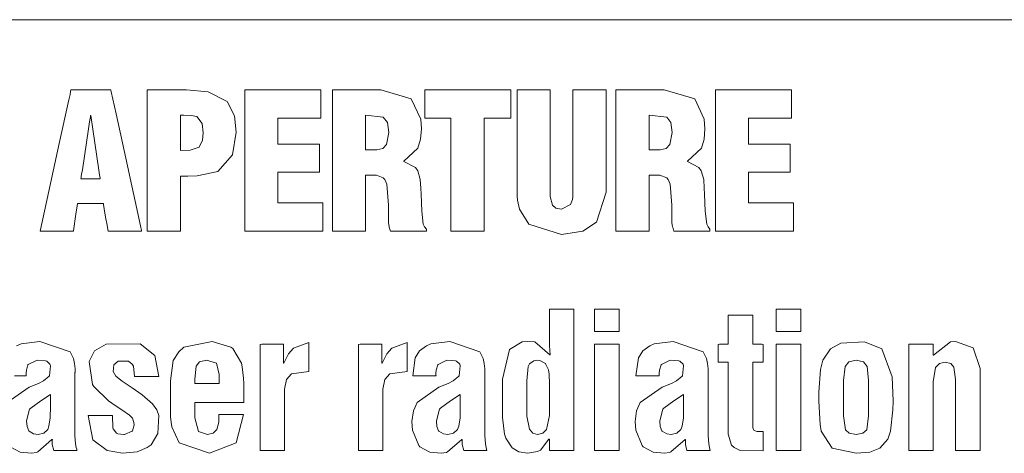
# Model space of a CAD drawing. Units: millimetres. Extents: x -25 to 25, y -109 to 109.
# Drawn here: x -1 to 8, y -81 to -76 of the extents above; entities that cross this region are included whole.
import ezdxf

# ---------------------------------------------------------------- set-up
doc = ezdxf.new("R2010")
doc.units = ezdxf.units.MM
doc.layers.add('Top$1', color=7, linetype='Continuous', true_color=0xffffff)

msp = doc.modelspace()

# ---------------------------------------------------------------- linework, layer by layer
at = {"layer": 'Top$1', "color": 7, "linetype": 'Continuous', "lineweight": 13}
for points in [[(13.0205, -76.4832), (7.7215, -76.4832), (0.6563, -76.4832), (-7.2568, -76.4832)], [(-0.2405, -78.4647), (-0.2405, -78.4647), (-0.2405, -78.4646), (-0.2405, -78.4644), (-0.2405, -78.4638), (-0.2405, -78.4618), (-0.2405, -78.4554), (-0.2405, -78.4359), (-0.2405, -78.3773), (-0.2405, -78.2114), (-0.2405, -77.8026), (-0.2405, -77.3474), (-0.2405, -77.1554), (-0.2405, -77.1415), (-0.2405, -77.1406), (-0.2405, -77.1405), (-0.2405, -77.1405), (-0.2405, -77.1405), (-0.2405, -77.1405), (-0.2404, -77.1405), (-0.2403, -77.1405), (-0.2397, -77.1405), (-0.2379, -77.1405), (-0.2325, -77.1405), (-0.2162, -77.1405), (-0.1699, -77.1405), (-0.056, -77.1405), (0.0708, -77.1405), (0.1285, -77.1405), (0.3315, -77.1582), (0.3315, -77.1582), (0.3315, -77.1582), (0.5081, -77.25), (0.5081, -77.25), (0.5081, -77.25), (0.5787, -77.3842), (0.5787, -77.3842), (0.5946, -77.5378), (0.5946, -77.5378), (0.5946, -77.5378), (0.5593, -77.7514), (0.5593, -77.7514), (0.5593, -77.7514), (0.4198, -77.9068), (0.4198, -77.9068), (0.2269, -77.9463), (0.1386, -77.9485), (0.1001, -77.949), (0.0833, -77.9491), (0.076, -77.9491), (0.0728, -77.9491), (0.0713, -77.9491), (0.0707, -77.9491), (0.0704, -77.9491), (0.0703, -77.9491), (0.0702, -77.9491), (0.0702, -77.9491), (0.0702, -77.9491), (0.0702, -77.9492), (0.0702, -77.9492), (0.0702, -77.9492), (0.0702, -77.9493), (0.0702, -77.9495), (0.0702, -77.9503), (0.0702, -77.9528), (0.0702, -77.9604), (0.0702, -77.9832), (0.0702, -78.0478), (0.0702, -78.2069), (0.0702, -78.3842), (0.0702, -78.4589), (0.0702, -78.4643), (0.0702, -78.4647), (0.0702, -78.4647), (0.0702, -78.4647), (0.0702, -78.4647), (0.0702, -78.4647), (0.0701, -78.4647), (0.07, -78.4647), (0.0695, -78.4647), (0.068, -78.4647), (0.0634, -78.4647), (0.0497, -78.4647), (0.0108, -78.4647), (-0.0852, -78.4647), (-0.2272, -78.4647), (-0.2396, -78.4647), (-0.2405, -78.4647), (-0.2405, -78.4647), (-0.2405, -78.4647)], [(1.8076, -78.4647), (1.5173, -78.4647), (1.4969, -78.4647), (1.4969, -78.4533), (1.4969, -78.4078), (1.4969, -77.8026), (1.4969, -77.1974), (1.4969, -77.152), (1.4969, -77.1405), (1.5267, -77.1405), (1.9506, -77.1405), (2.2367, -77.2253), (2.2367, -77.2253), (2.2367, -77.2253), (2.3261, -77.4149), (2.332, -77.506), (2.3245, -77.6042), (2.2985, -77.6878), (2.1678, -77.8079), (2.1678, -77.8079), (2.1678, -77.8079), (2.1678, -77.8097), (2.1678, -77.8109), (2.1678, -77.8114), (2.1678, -77.8114), (2.1678, -77.8114), (2.1678, -77.8114), (2.2755, -77.8697), (2.2972, -77.9), (2.3214, -77.9827), (2.3264, -78.0621), (2.3285, -78.1187), (2.3355, -78.2793), (2.3497, -78.4012), (2.3523, -78.4077), (2.362, -78.4259), (2.3797, -78.4471), (2.3797, -78.4471), (2.3797, -78.4471), (2.3797, -78.4559), (2.3797, -78.462), (2.3797, -78.4645), (2.3797, -78.4647), (2.3797, -78.4647), (2.3797, -78.4647), (2.2102, -78.4647), (2.0936, -78.4647), (2.0445, -78.4647), (2.0409, -78.4647), (2.0407, -78.4647), (2.0407, -78.4647), (2.0301, -78.4276), (2.0288, -78.423), (2.023, -78.3888), (2.0213, -78.2228), (2.0058, -78.0262), (1.9877, -77.9827), (1.9738, -77.9664), (1.91, -77.9421), (1.8588, -77.9421), (1.8236, -77.9421), (1.8088, -77.9421), (1.8077, -77.9421), (1.8076, -77.9421), (1.8076, -78.2034), (1.8076, -78.4423), (1.8076, -78.4632), (1.8076, -78.4646), (1.8076, -78.4647)], [(3.229, -77.1405), (3.229, -77.1405), (3.2291, -77.1405), (3.2292, -77.1405), (3.2297, -77.1405), (3.2312, -77.1405), (3.2358, -77.1405), (3.2495, -77.1405), (3.2885, -77.1405), (3.3844, -77.1405), (3.4912, -77.1405), (3.5363, -77.1405), (3.5395, -77.1405), (3.5398, -77.1405), (3.5398, -77.1405), (3.5398, -77.1405), (3.5398, -77.1405), (3.5398, -77.1405), (3.5398, -77.1406), (3.5398, -77.1407), (3.5398, -77.1412), (3.5398, -77.1427), (3.5398, -77.1475), (3.5398, -77.1623), (3.5398, -77.2065), (3.5398, -77.3317), (3.5398, -77.6402), (3.5398, -78.016), (3.5398, -78.1398), (3.561, -78.2228), (3.561, -78.2228), (3.561, -78.2228), (3.5936, -78.2491), (3.6475, -78.2581), (3.6475, -78.2581), (3.6475, -78.2581), (3.7305, -78.2158), (3.7492, -78.1696), (3.7526, -78.1483), (3.7533, -78.1386), (3.7534, -78.1344), (3.7534, -78.1325), (3.7534, -78.1317), (3.7534, -78.1313), (3.7534, -78.1311), (3.7534, -78.1311), (3.7534, -78.131), (3.7534, -78.131), (3.7534, -78.131), (3.7534, -78.131), (3.7534, -78.1308), (3.7534, -78.1304), (3.7534, -78.129), (3.7534, -78.1248), (3.7534, -78.1117), (3.7534, -78.0722), (3.7534, -77.9597), (3.7534, -77.6766), (3.7534, -77.2055), (3.7534, -77.1446), (3.7534, -77.1412), (3.7534, -77.1406), (3.7534, -77.1405), (3.7534, -77.1405), (3.7541, -77.1405), (3.7561, -77.1405), (3.7668, -77.1405), (3.9088, -77.1405), (4.0508, -77.1405), (4.0615, -77.1405), (4.0634, -77.1405), (4.0642, -77.1405), (4.0642, -77.1417), (4.0642, -77.1445), (4.0642, -77.2034), (4.0642, -77.5305), (4.0642, -77.9144), (4.0642, -78.0992), (3.9741, -78.3817), (3.8457, -78.4663), (3.6457, -78.4965), (3.6457, -78.4965), (3.3385, -78.3994), (3.3385, -78.3994), (3.2511, -78.258), (3.2338, -78.1742), (3.2302, -78.1332), (3.2294, -78.1144), (3.2291, -78.1059), (3.2291, -78.1022), (3.229, -78.1005), (3.229, -78.0998), (3.229, -78.0995), (3.229, -78.0993), (3.229, -78.0992), (3.229, -78.0992), (3.229, -78.0992), (3.229, -78.0992), (3.229, -78.099), (3.229, -78.0986), (3.229, -78.0971), (3.229, -78.0925), (3.229, -78.0784), (3.229, -78.0359), (3.229, -77.9158), (3.229, -77.6199), (3.229, -77.1817), (3.229, -77.1433), (3.229, -77.1407), (3.229, -77.1405), (3.229, -77.1405)], [(4.4676, -78.4647), (4.1772, -78.4647), (4.1568, -78.4647), (4.1568, -78.4533), (4.1568, -78.4078), (4.1568, -77.8026), (4.1568, -77.1974), (4.1568, -77.152), (4.1568, -77.1405), (4.1866, -77.1405), (4.6106, -77.1405), (4.8966, -77.2253), (4.8966, -77.2253), (4.8966, -77.2253), (4.986, -77.4149), (4.9919, -77.506), (4.9844, -77.6042), (4.9584, -77.6878), (4.8277, -77.8079), (4.8277, -77.8079), (4.8277, -77.8079), (4.8277, -77.8097), (4.8277, -77.8109), (4.8277, -77.8114), (4.8277, -77.8114), (4.8277, -77.8114), (4.8277, -77.8114), (4.9354, -77.8697), (4.9571, -77.9), (4.9814, -77.9827), (4.9863, -78.0621), (4.9884, -78.1187), (4.9955, -78.2793), (5.0096, -78.4012), (5.0123, -78.4077), (5.022, -78.4259), (5.0396, -78.4471), (5.0396, -78.4471), (5.0396, -78.4471), (5.0396, -78.4559), (5.0396, -78.462), (5.0396, -78.4645), (5.0396, -78.4647), (5.0396, -78.4647), (5.0396, -78.4647), (4.8701, -78.4647), (4.7536, -78.4647), (4.7044, -78.4647), (4.7009, -78.4647), (4.7006, -78.4647), (4.7006, -78.4647), (4.69, -78.4276), (4.6888, -78.423), (4.683, -78.3888), (4.6812, -78.2228), (4.6657, -78.0262), (4.6477, -77.9827), (4.6338, -77.9664), (4.57, -77.9421), (4.5188, -77.9421), (4.4836, -77.9421), (4.4687, -77.9421), (4.4676, -77.9421), (4.4676, -77.9421), (4.4676, -78.2034), (4.4676, -78.4423), (4.4676, -78.4632), (4.4676, -78.4646), (4.4676, -78.4647)], [(1.8076, -77.7037), (1.8606, -77.7037), (1.9136, -77.7037), (1.9692, -77.6894), (2.0036, -77.6525), (2.0036, -77.6525), (2.0036, -77.6525), (2.0248, -77.5395), (2.0248, -77.5395), (2.0248, -77.5395), (2.0124, -77.4477), (1.9736, -77.3983), (1.9736, -77.3983), (1.8076, -77.3789), (1.8076, -77.3789), (1.8076, -77.3789), (1.8076, -77.5413), (1.8076, -77.6898), (1.8076, -77.7028), (1.8076, -77.7037), (1.8076, -77.7037), (1.8076, -77.7037)], [(4.4676, -77.7037), (4.5205, -77.7037), (4.5735, -77.7037), (4.6291, -77.6894), (4.6635, -77.6525), (4.6635, -77.6525), (4.6635, -77.6525), (4.6847, -77.5395), (4.6847, -77.5395), (4.6847, -77.5395), (4.6724, -77.4477), (4.6335, -77.3983), (4.6335, -77.3983), (4.4676, -77.3789), (4.4676, -77.3789), (4.4676, -77.3789), (4.4676, -77.5413), (4.4676, -77.6898), (4.4676, -77.7028), (4.4676, -77.7037), (4.4676, -77.7037), (4.4676, -77.7037)], [(3.5325, -80.4155), (3.5307, -80.4155), (3.5295, -80.4155), (3.529, -80.4155), (3.5289, -80.4155), (3.5289, -80.4155), (3.5289, -80.4155), (3.4477, -80.5179), (3.4216, -80.5298), (3.3312, -80.5479), (3.2467, -80.5342), (3.1846, -80.4967), (3.1246, -80.4063), (3.1123, -80.3696), (3.0911, -80.2124), (3.0911, -80.0323), (3.0911, -79.8522), (3.1582, -79.575), (3.1582, -79.575), (3.1582, -79.575), (3.2786, -79.5038), (3.3312, -79.4991), (3.3974, -79.5044), (3.536, -79.6262), (3.536, -79.6262), (3.536, -79.6262), (3.5378, -79.6262), (3.5394, -79.6262), (3.5395, -79.6262), (3.5395, -79.6262), (3.5395, -79.6262), (3.5395, -79.6262), (3.5395, -79.6262), (3.5395, -79.6262), (3.5325, -79.538), (3.5325, -79.201), (3.5325, -79.1972), (3.5325, -79.1972), (3.5325, -79.1972), (3.5326, -79.1972), (3.5683, -79.1972), (3.7605, -79.1972), (3.762, -79.1972), (3.762, -79.1972), (3.762, -79.1977), (3.762, -79.3194), (3.762, -80.5196), (3.7607, -80.5214), (3.7281, -80.5214), (3.5491, -80.5214), (3.5325, -80.5211), (3.5325, -80.4989), (3.5325, -80.4455), (3.5325, -80.4178), (3.5325, -80.4156), (3.5325, -80.4155)], [(-1.4667, -79.5397), (-1.4243, -79.5222), (-1.2477, -79.4991), (-1.2477, -79.4991), (-0.9652, -79.5973), (-0.9335, -79.6598), (-0.9234, -79.7053), (-0.9185, -79.7552), (-0.9184, -79.777), (-0.9188, -79.7865), (-0.9191, -79.7907), (-0.9192, -79.7925), (-0.9193, -79.7933), (-0.9193, -79.7937), (-0.9193, -79.7938), (-0.9193, -79.7939), (-0.9193, -79.794), (-0.9193, -79.794), (-0.9193, -79.794), (-0.9193, -79.794), (-0.9193, -79.7941), (-0.9193, -79.7944), (-0.9193, -79.7953), (-0.9193, -79.7981), (-0.9193, -79.8068), (-0.9193, -79.8328), (-0.9193, -79.9064), (-0.9193, -80.088), (-0.9193, -80.2901), (-0.9193, -80.3819), (-0.913, -80.4607), (-0.9065, -80.4947), (-0.903, -80.5097), (-0.9013, -80.5163), (-0.9005, -80.5191), (-0.9002, -80.5204), (-0.9, -80.521), (-0.9, -80.5212), (-0.8999, -80.5213), (-0.8999, -80.5214), (-0.8999, -80.5214), (-0.8999, -80.5214), (-0.8999, -80.5214), (-0.8999, -80.5214), (-0.8999, -80.5214), (-0.9, -80.5214), (-0.9001, -80.5214), (-0.9004, -80.5214), (-0.9014, -80.5214), (-0.9046, -80.5214), (-0.9143, -80.5214), (-0.9415, -80.5214), (-1.0085, -80.5214), (-1.1078, -80.5214), (-1.1165, -80.5214), (-1.117, -80.5214), (-1.1171, -80.5214), (-1.1171, -80.5214), (-1.1171, -80.5214), (-1.1318, -80.4656), (-1.1325, -80.4395), (-1.132, -80.428), (-1.1316, -80.423), (-1.1314, -80.4207), (-1.1313, -80.4198), (-1.1312, -80.4193), (-1.1312, -80.4191), (-1.1312, -80.4191), (-1.1312, -80.419), (-1.1312, -80.419), (-1.1312, -80.419), (-1.1312, -80.419), (-1.1312, -80.419), (-1.1312, -80.419), (-1.1313, -80.419), (-1.1314, -80.419), (-1.1319, -80.419), (-1.133, -80.419), (-1.1343, -80.419), (-1.1347, -80.419), (-1.1347, -80.419), (-1.1347, -80.419), (-1.1348, -80.419), (-1.2689, -80.5357), (-1.2795, -80.5391), (-1.3283, -80.5477), (-1.4338, -80.5365), (-1.5287, -80.4863)], [(1.0382, -79.7022), (1.0399, -79.7022), (1.0411, -79.7022), (1.0417, -79.7022), (1.0417, -79.7022), (1.0417, -79.7022), (1.0417, -79.7022), (1.0841, -79.6157), (1.1317, -79.5609), (1.1317, -79.5609), (1.1317, -79.5609), (1.2748, -79.5079), (1.2748, -79.5079), (1.2748, -79.5079), (1.2748, -79.6439), (1.2748, -79.7682), (1.2747, -79.7791), (1.2747, -79.7798), (1.2747, -79.7798), (1.2747, -79.7799), (1.2747, -79.7799), (1.2747, -79.7799), (1.1141, -79.8028), (1.066, -79.8558), (1.047, -79.9458), (1.047, -80.5149), (1.047, -80.5214), (1.047, -80.5214), (1.047, -80.5214), (1.0468, -80.5214), (1.0111, -80.5214), (0.8189, -80.5214), (0.8175, -80.5214), (0.8175, -80.5214), (0.8175, -80.521), (0.8175, -80.4295), (0.8175, -79.527), (0.8356, -79.5256), (1.0084, -79.5256), (1.0321, -79.5256), (1.0382, -79.5256), (1.0382, -79.5631), (1.0382, -79.652), (1.0382, -79.6983), (1.0382, -79.7019), (1.0382, -79.7022)], [(1.9606, -79.7022), (1.9624, -79.7022), (1.9636, -79.7022), (1.9641, -79.7022), (1.9642, -79.7022), (1.9642, -79.7022), (1.9642, -79.7022), (2.0066, -79.6157), (2.0542, -79.5609), (2.0542, -79.5609), (2.0542, -79.5609), (2.1972, -79.5079), (2.1972, -79.5079), (2.1972, -79.5079), (2.1972, -79.6439), (2.1972, -79.7682), (2.1972, -79.7791), (2.1972, -79.7798), (2.1972, -79.7798), (2.1972, -79.7799), (2.1972, -79.7799), (2.1972, -79.7799), (2.0366, -79.8028), (1.9885, -79.8558), (1.9695, -79.9458), (1.9695, -80.5149), (1.9695, -80.5214), (1.9695, -80.5214), (1.9695, -80.5214), (1.9693, -80.5214), (1.9336, -80.5214), (1.7414, -80.5214), (1.74, -80.5214), (1.7399, -80.5214), (1.7399, -80.521), (1.7399, -80.4295), (1.74, -79.527), (1.7581, -79.5256), (1.9309, -79.5256), (1.9546, -79.5256), (1.9606, -79.5256), (1.9606, -79.5631), (1.9606, -79.652), (1.9606, -79.6983), (1.9606, -79.7019), (1.9606, -79.7022)], [(7.1341, -79.628), (7.1359, -79.628), (7.1371, -79.628), (7.1376, -79.628), (7.1377, -79.628), (7.1377, -79.628), (7.2968, -79.5031), (7.3442, -79.4991), (7.5102, -79.5592), (7.5738, -79.7534), (7.5738, -80.471), (7.5738, -80.5182), (7.5738, -80.5214), (7.5732, -80.5214), (7.5718, -80.5214), (7.5639, -80.5214), (7.459, -80.5214), (7.3541, -80.5214), (7.3462, -80.5214), (7.3448, -80.5214), (7.3442, -80.5214), (7.3442, -80.5187), (7.3442, -80.4778), (7.3442, -79.8575), (7.3283, -79.741), (7.3283, -79.741), (7.3283, -79.741), (7.299, -79.7066), (7.2471, -79.6933), (7.2471, -79.6933), (7.2471, -79.6933), (7.1928, -79.7057), (7.1571, -79.7445), (7.1571, -79.7445), (7.1571, -79.7445), (7.1341, -79.877), (7.1341, -80.5142), (7.1341, -80.5214), (7.1341, -80.5214), (7.1341, -80.5214), (7.134, -80.5214), (7.0983, -80.5214), (6.9061, -80.5214), (6.9046, -80.5214), (6.9046, -80.5214), (6.9046, -80.521), (6.9046, -80.4295), (6.9046, -79.527), (6.9059, -79.5256), (6.9385, -79.5256), (7.1175, -79.5256), (7.1341, -79.5259), (7.1341, -79.5473), (7.1341, -79.5989), (7.1341, -79.6258), (7.1341, -79.6279), (7.1341, -79.628)], [(-1.555, -80.0729), (-1.3502, -79.9288), (-1.2619, -79.8929), (-1.2143, -79.8696), (-1.1612, -79.8258), (-1.158, -79.8207), (-1.1489, -79.7269), (-1.1539, -79.7123), (-1.1842, -79.6845), (-1.1947, -79.6811), (-1.2749, -79.6763), (-1.3572, -79.7145), (-1.3601, -79.7193), (-1.375, -79.7691), (-1.3769, -79.7965), (-1.3769, -79.8097), (-1.3768, -79.8157), (-1.3767, -79.8183), (-1.3767, -79.8195), (-1.3766, -79.8201), (-1.3766, -79.8203), (-1.3766, -79.8204), (-1.3766, -79.8204), (-1.3766, -79.8205), (-1.3766, -79.8205), (-1.3766, -79.8205), (-1.3766, -79.8205), (-1.3766, -79.8205), (-1.3767, -79.8205), (-1.3768, -79.8205), (-1.3771, -79.8205), (-1.3782, -79.8205), (-1.3814, -79.8205), (-1.3911, -79.8205), (-1.4185, -79.8205), (-1.4861, -79.8205)], [(0.4351, -79.8946), (0.4351, -79.8514), (0.4351, -79.8081), (0.4086, -79.7039), (0.3151, -79.6757), (0.3151, -79.6757), (0.2493, -79.6905), (0.2179, -79.7304), (0.2179, -79.7304), (0.2179, -79.7304), (0.2056, -79.854), (0.2056, -79.8743), (0.2056, -79.8883), (0.2056, -79.8942), (0.2056, -79.8946), (0.2056, -79.8946), (0.2056, -79.8946), (0.3204, -79.8946), (0.4253, -79.8946), (0.4345, -79.8946), (0.4351, -79.8946), (0.4351, -79.8946), (0.4351, -79.8946)]]:
    msp.add_lwpolyline(points, dxfattribs=at)
for points in [[(-1.246, -78.4647), (-1.0667, -77.6446), (-0.977, -77.2345), (-0.9658, -77.1833), (-0.9602, -77.1576), (-0.9565, -77.1405), (-0.9478, -77.1405), (-0.8428, -77.1405), (-0.633, -77.1405), (-0.598, -77.1405), (-0.5892, -77.1405), (-0.5822, -77.1405), (-0.5818, -77.1421), (-0.5781, -77.1592), (-0.5632, -77.2276), (-0.5335, -77.3643), (-0.4741, -77.6378), (-0.3552, -78.1847), (-0.3051, -78.4154), (-0.2957, -78.4586), (-0.2949, -78.4622), (-0.2944, -78.4647), (-0.3029, -78.4647), (-0.3226, -78.4647), (-0.4275, -78.4647), (-0.5849, -78.4647), (-0.6086, -78.4647), (-0.6113, -78.4493), (-0.6179, -78.4105), (-0.6312, -78.3329), (-0.6445, -78.2554), (-0.6511, -78.2166), (-0.6528, -78.2069), (-0.6823, -78.2069), (-0.8398, -78.2069), (-0.8791, -78.2069), (-0.8964, -78.2069), (-0.8996, -78.2287), (-0.9108, -78.3066), (-0.9332, -78.4624), (-0.9335, -78.4647), (-0.9706, -78.4647), (-1.0099, -78.4647), (-1.0886, -78.4647), (-1.246, -78.4647)], [(0.6749, -78.4647), (0.6749, -77.264), (0.6749, -77.1639), (0.6749, -77.1452), (0.6749, -77.1405), (0.689, -77.1405), (0.8016, -77.1405), (0.9517, -77.1405), (1.3519, -77.1405), (1.3853, -77.1405), (1.3865, -77.1405), (1.3865, -77.1463), (1.3865, -77.1518), (1.3865, -77.1643), (1.3865, -77.1893), (1.3865, -77.2394), (1.3865, -77.3283), (1.3865, -77.395), (1.3865, -77.4006), (1.3865, -77.4037), (1.3865, -77.4051), (1.3865, -77.4053), (1.3865, -77.4053), (1.3865, -77.4053), (1.3865, -77.4053), (1.3864, -77.4053), (1.3864, -77.4053), (1.3864, -77.4053), (1.3861, -77.4053), (1.3857, -77.4053), (1.3745, -77.4053), (1.1967, -77.4053), (1.0188, -77.4053), (1.0021, -77.4053), (0.9938, -77.4053), (0.9857, -77.4053), (0.9857, -77.4056), (0.9857, -77.4167), (0.9857, -77.5501), (0.9857, -77.6168), (0.9857, -77.645), (0.9857, -77.649), (0.991, -77.649), (1.0035, -77.649), (1.1536, -77.649), (1.3537, -77.649), (1.3704, -77.649), (1.3741, -77.649), (1.3741, -77.6516), (1.3741, -77.6703), (1.3741, -77.6953), (1.3741, -77.8372), (1.3741, -77.8929), (1.3741, -77.9138), (1.3393, -77.9138), (1.2549, -77.9138), (1.0016, -77.9138), (0.9868, -77.9138), (0.9857, -77.9138), (0.9857, -77.9244), (0.9857, -77.9452), (0.9857, -77.9823), (0.9857, -78.0949), (0.9857, -78.1512), (0.9857, -78.1827), (0.9857, -78.1999), (0.9933, -78.1999), (1.2934, -78.1999), (1.3935, -78.1999), (1.404, -78.1999), (1.4076, -78.1999), (1.4076, -78.2045), (1.4076, -78.2608), (1.4076, -78.3358), (1.4076, -78.4484), (1.4076, -78.4589), (1.4076, -78.4635), (1.4076, -78.4646), (1.4076, -78.4647), (1.4076, -78.4647), (1.4074, -78.4647), (1.4072, -78.4647), (1.4068, -78.4647), (1.4052, -78.4647), (1.3865, -78.4647), (0.6749, -78.4647)], [(2.3647, -77.1405), (3.1632, -77.1405), (3.1694, -77.1405), (3.1698, -77.1405), (3.1698, -77.1422), (3.1698, -77.1672), (3.1698, -77.2004), (3.1698, -77.267), (3.1698, -77.4001), (3.1698, -77.4053), (3.1689, -77.4053), (3.1668, -77.4053), (3.1418, -77.4053), (3.1085, -77.4053), (3.042, -77.4053), (2.9755, -77.4053), (2.9256, -77.4053), (2.9193, -77.4053), (2.9191, -77.4053), (2.9191, -77.4072), (2.9191, -77.4155), (2.9191, -78.214), (2.9191, -78.3471), (2.9191, -78.4136), (2.9191, -78.4635), (2.9191, -78.4647), (2.9182, -78.4647), (2.9119, -78.4647), (2.9036, -78.4647), (2.6375, -78.4647), (2.6125, -78.4647), (2.6083, -78.4647), (2.6083, -78.4627), (2.6083, -78.4439), (2.6083, -78.2942), (2.6083, -78.0946), (2.6083, -77.6953), (2.6083, -77.5456), (2.6083, -77.4708), (2.6083, -77.4333), (2.6083, -77.4053), (2.5989, -77.4053), (2.4991, -77.4053), (2.3993, -77.4053), (2.3806, -77.4053), (2.3647, -77.4053), (2.3647, -77.4025), (2.3647, -77.2902), (2.3647, -77.1405)], [(5.0917, -78.4647), (5.0917, -77.264), (5.0917, -77.1639), (5.0917, -77.1452), (5.0917, -77.1405), (5.1058, -77.1405), (5.2184, -77.1405), (5.3684, -77.1405), (5.7687, -77.1405), (5.802, -77.1405), (5.8032, -77.1405), (5.8032, -77.1518), (5.8032, -77.1643), (5.8032, -77.1893), (5.8032, -77.2394), (5.8032, -77.3283), (5.8032, -77.395), (5.8032, -77.4006), (5.8032, -77.4037), (5.8032, -77.4053), (5.8024, -77.4053), (5.7913, -77.4053), (5.6134, -77.4053), (5.4355, -77.4053), (5.4189, -77.4053), (5.4105, -77.4053), (5.4058, -77.4053), (5.4038, -77.4053), (5.4024, -77.4053), (5.4024, -77.4056), (5.4024, -77.4167), (5.4024, -77.5501), (5.4024, -77.6168), (5.4024, -77.645), (5.4024, -77.649), (5.4037, -77.649), (5.4078, -77.649), (5.4203, -77.649), (5.5704, -77.649), (5.7705, -77.649), (5.7872, -77.649), (5.7909, -77.649), (5.7909, -77.6516), (5.7909, -77.6703), (5.7909, -77.6953), (5.7909, -77.8372), (5.7909, -77.8929), (5.7909, -77.9138), (5.7561, -77.9138), (5.6717, -77.9138), (5.4184, -77.9138), (5.4024, -77.9138), (5.4024, -77.9823), (5.4024, -78.0949), (5.4024, -78.1512), (5.4024, -78.1999), (5.41, -78.1999), (5.7102, -78.1999), (5.8103, -78.1999), (5.8208, -78.1999), (5.8244, -78.1999), (5.8244, -78.2008), (5.8244, -78.2045), (5.8244, -78.2608), (5.8244, -78.3358), (5.8244, -78.4484), (5.8244, -78.4589), (5.8244, -78.4635), (5.8244, -78.4647), (5.8236, -78.4647), (5.822, -78.4647), (5.8032, -78.4647), (5.0917, -78.4647)], [(-0.7693, -77.3806), (-0.7728, -77.3806), (-0.7735, -77.3852), (-0.7747, -77.3932), (-0.7772, -77.4092), (-0.782, -77.4412), (-0.7918, -77.5053), (-0.8112, -77.6335), (-0.8501, -77.89), (-0.8566, -77.9327), (-0.8599, -77.9541), (-0.8615, -77.9647), (-0.8627, -77.9728), (-0.8628, -77.9734), (-0.8629, -77.9739), (-0.8613, -77.9739), (-0.7749, -77.9739), (-0.6884, -77.9739), (-0.683, -77.9739), (-0.6828, -77.9739), (-0.6829, -77.9734), (-0.6832, -77.9714), (-0.6835, -77.9687), (-0.6882, -77.9367), (-0.6945, -77.8939), (-0.7693, -77.3806)], [(0.0702, -77.7108), (0.1603, -77.7073), (0.245, -77.6773), (0.245, -77.6773), (0.245, -77.6773), (0.2768, -77.6137), (0.2839, -77.5431), (0.2839, -77.5431), (0.2839, -77.5431), (0.275, -77.4566), (0.2256, -77.3895), (0.2256, -77.3895), (0.1726, -77.3806), (0.1038, -77.3789), (0.087, -77.3789), (0.0755, -77.3789), (0.0706, -77.3789), (0.0702, -77.3789), (0.0702, -77.3789), (0.0702, -77.3789), (0.0702, -77.5448), (0.0702, -77.6965), (0.0702, -77.7098), (0.0702, -77.7107), (0.0702, -77.7108), (0.0702, -77.7108)], [(3.9572, -79.4055), (3.9572, -79.2961), (3.9572, -79.2413), (3.9572, -79.2003), (3.9572, -79.1986), (3.9572, -79.1973), (3.9572, -79.1972), (3.9575, -79.1972), (3.9678, -79.1972), (4.0407, -79.1972), (4.1137, -79.1972), (4.1867, -79.1972), (4.1867, -79.1972), (4.1867, -79.3067), (4.1867, -79.3614), (4.1867, -79.4025), (4.1867, -79.4042), (4.1867, -79.4054), (4.1867, -79.4055), (4.1864, -79.4055), (4.1761, -79.4055), (3.9572, -79.4055)], [(5.5379, -80.5249), (5.3243, -80.5214), (5.266, -80.4949), (5.2428, -80.4731), (5.2113, -80.3678), (5.2113, -80.0148), (5.2113, -79.7114), (5.211, -79.6933), (5.127, -79.6933), (5.1177, -79.6933), (5.1177, -79.6914), (5.1177, -79.5278), (5.1293, -79.5256), (5.1784, -79.5256), (5.2095, -79.5256), (5.2095, -79.525), (5.2095, -79.5138), (5.2095, -79.2598), (5.2095, -79.253), (5.2096, -79.2519), (5.2247, -79.2519), (5.3252, -79.2519), (5.4256, -79.2519), (5.4407, -79.2519), (5.4408, -79.253), (5.4408, -79.2598), (5.4408, -79.5138), (5.4408, -79.525), (5.4408, -79.5256), (5.4737, -79.5256), (5.5256, -79.5256), (5.5379, -79.5278), (5.5379, -79.6915), (5.5379, -79.6933), (5.5283, -79.6933), (5.4411, -79.6933), (5.4408, -79.7099), (5.4408, -79.9878), (5.4408, -80.3113), (5.4545, -80.3347), (5.4814, -80.3448), (5.4814, -80.3448), (5.4814, -80.3448), (5.5379, -80.3448), (5.5379, -80.3448), (5.5379, -80.3448), (5.5379, -80.4349), (5.5379, -80.5172), (5.5379, -80.5244), (5.5379, -80.5249), (5.5379, -80.5249), (5.5379, -80.5249)], [(5.6611, -79.4055), (5.6611, -79.2961), (5.6611, -79.2413), (5.6611, -79.2003), (5.6611, -79.1986), (5.6611, -79.1973), (5.6611, -79.1972), (5.6611, -79.1972), (5.6611, -79.1972), (5.6611, -79.1972), (5.6611, -79.1972), (5.6612, -79.1972), (5.6614, -79.1972), (5.6717, -79.1972), (5.7447, -79.1972), (5.8176, -79.1972), (5.8906, -79.1972), (5.8906, -79.1972), (5.8906, -79.3067), (5.8906, -79.3614), (5.8906, -79.4025), (5.8906, -79.4042), (5.8906, -79.4054), (5.8906, -79.4055), (5.8905, -79.4055), (5.8903, -79.4055), (5.88, -79.4055), (5.6611, -79.4055)], [(-0.567, -80.193), (-0.5635, -80.31), (-0.56, -80.3201), (-0.5294, -80.3604), (-0.5158, -80.366), (-0.4611, -80.3713), (-0.4549, -80.3712), (-0.3834, -80.3396), (-0.3808, -80.3365), (-0.3629, -80.2798), (-0.3657, -80.2601), (-0.3797, -80.2201), (-0.4063, -80.1912), (-0.4787, -80.1418), (-0.5414, -80.0985), (-0.6041, -80.0553), (-0.7418, -79.9211), (-0.7536, -79.9021), (-0.7874, -79.6863), (-0.7345, -79.5882), (-0.628, -79.5239), (-0.3059, -79.5203), (-0.1706, -79.6309), (-0.1309, -79.8293), (-0.1309, -79.8293), (-0.1309, -79.8293), (-0.2457, -79.8293), (-0.3506, -79.8293), (-0.3598, -79.8293), (-0.3604, -79.8293), (-0.3604, -79.8293), (-0.3604, -79.8293), (-0.3604, -79.8293), (-0.3604, -79.8293), (-0.3704, -79.7315), (-0.3816, -79.711), (-0.4161, -79.6841), (-0.5131, -79.6835), (-0.555, -79.7181), (-0.5609, -79.7818), (-0.537, -79.824), (-0.477, -79.8717), (-0.3834, -79.9352), (-0.2898, -79.9988), (-0.1927, -80.0835), (-0.1521, -80.1405), (-0.1327, -80.1948), (-0.1415, -80.3625), (-0.1415, -80.3625), (-0.2046, -80.4678), (-0.2404, -80.4949), (-0.337, -80.5333), (-0.4734, -80.5479), (-0.6165, -80.5232), (-0.7524, -80.4208), (-0.7524, -80.4208), (-0.7966, -80.193), (-0.7966, -80.193), (-0.7966, -80.193), (-0.6818, -80.193), (-0.5769, -80.193), (-0.5677, -80.193), (-0.5671, -80.193), (-0.567, -80.193), (-0.567, -80.193)], [(-0.0239, -79.8681), (0.0034, -79.679), (0.0555, -79.5962), (0.1035, -79.5542), (0.3675, -79.501), (0.5446, -79.5521), (0.563, -79.566), (0.6435, -79.7022), (0.651, -79.7376), (0.6631, -79.8425), (0.6648, -79.8941), (0.6649, -79.9178), (0.6648, -79.9285), (0.6647, -79.9332), (0.6647, -79.9353), (0.6647, -79.9363), (0.6647, -79.9367), (0.6647, -79.9368), (0.6646, -79.937), (0.6646, -79.937), (0.6646, -79.937), (0.6646, -79.9371), (0.6646, -79.9373), (0.6646, -79.9378), (0.6646, -79.9396), (0.6646, -79.945), (0.6646, -79.9602), (0.6647, -79.9986), (0.6646, -80.0624), (0.6646, -80.0706), (0.6646, -80.0712), (0.6636, -80.0712), (0.6607, -80.0712), (0.6449, -80.0712), (0.4351, -80.0712), (0.2253, -80.0712), (0.2096, -80.0712), (0.2067, -80.0712), (0.2056, -80.0712), (0.2056, -80.0718), (0.2056, -80.0807), (0.2056, -80.1709), (0.2056, -80.2056), (0.2056, -80.2138), (0.2056, -80.2155), (0.2056, -80.2159), (0.2056, -80.2159), (0.2056, -80.216), (0.2056, -80.216), (0.2409, -80.3431), (0.2409, -80.3431), (0.2409, -80.3431), (0.3257, -80.3713), (0.3257, -80.3713), (0.3257, -80.3713), (0.3788, -80.3596), (0.4122, -80.3254), (0.4122, -80.3254), (0.4122, -80.3254), (0.4295, -80.2574), (0.4318, -80.2185), (0.4319, -80.1997), (0.4317, -80.1911), (0.4317, -80.1872), (0.4316, -80.1855), (0.4316, -80.1848), (0.4316, -80.1844), (0.4316, -80.1843), (0.4316, -80.1842), (0.4316, -80.1842), (0.4316, -80.1842), (0.4316, -80.1842), (0.4316, -80.1842), (0.4316, -80.1842), (0.4316, -80.1842), (0.4317, -80.1842), (0.4321, -80.1842), (0.4332, -80.1842), (0.4366, -80.1842), (0.4467, -80.1842), (0.4755, -80.1842), (0.5464, -80.1842), (0.6513, -80.1842), (0.6605, -80.1842), (0.6611, -80.1842), (0.6611, -80.1842), (0.6611, -80.1842), (0.6611, -80.1842), (0.6611, -80.1842), (0.594, -80.449), (0.594, -80.449), (0.3433, -80.5479), (0.3433, -80.5479), (0.059, -80.449), (-0.0103, -80.2987), (-0.0224, -80.2093), (-0.0242, -80.1656), (-0.0242, -80.1456), (-0.0241, -80.1366), (-0.024, -80.1326), (-0.024, -80.1308), (-0.024, -80.1301), (-0.0239, -80.1297), (-0.0239, -80.1296), (-0.0239, -80.1294), (-0.0239, -80.1294), (-0.0239, -80.1294), (-0.0239, -80.1294), (-0.0239, -80.1293), (-0.0239, -80.1289), (-0.0239, -80.1276), (-0.0239, -80.1238), (-0.0239, -80.1122), (-0.0239, -80.0795), (-0.0239, -79.9988), (-0.0239, -79.8794), (-0.0239, -79.8689), (-0.0239, -79.8682), (-0.0239, -79.8681), (-0.0239, -79.8681)], [(2.7282, -80.5214), (2.7135, -80.4656), (2.7128, -80.4395), (2.7133, -80.428), (2.7137, -80.423), (2.7139, -80.4207), (2.714, -80.4198), (2.714, -80.4193), (2.714, -80.4191), (2.714, -80.4191), (2.714, -80.419), (2.714, -80.419), (2.714, -80.419), (2.714, -80.419), (2.714, -80.419), (2.714, -80.419), (2.714, -80.419), (2.7138, -80.419), (2.7134, -80.419), (2.7123, -80.419), (2.7109, -80.419), (2.7106, -80.419), (2.7105, -80.419), (2.7105, -80.419), (2.7105, -80.419), (2.5763, -80.5357), (2.5657, -80.5391), (2.517, -80.5477), (2.4115, -80.5365), (2.3166, -80.4863), (2.3062, -80.4755), (2.2478, -80.3308), (2.2426, -80.2495), (2.256, -80.1486), (2.2903, -80.0729), (2.4951, -79.9288), (2.5834, -79.8929), (2.631, -79.8696), (2.684, -79.8258), (2.6872, -79.8207), (2.6964, -79.7269), (2.6914, -79.7123), (2.6611, -79.6845), (2.6505, -79.6811), (2.5703, -79.6763), (2.488, -79.7145), (2.4852, -79.7193), (2.4703, -79.7691), (2.4684, -79.7965), (2.4683, -79.8097), (2.4685, -79.8157), (2.4685, -79.8183), (2.4686, -79.8195), (2.4686, -79.8201), (2.4686, -79.8203), (2.4686, -79.8204), (2.4686, -79.8204), (2.4686, -79.8205), (2.4686, -79.8205), (2.4686, -79.8205), (2.4686, -79.8205), (2.4686, -79.8205), (2.4686, -79.8205), (2.4685, -79.8205), (2.4681, -79.8205), (2.4671, -79.8205), (2.4638, -79.8205), (2.4541, -79.8205), (2.4267, -79.8205), (2.3591, -79.8205), (2.2591, -79.8205), (2.2503, -79.8205), (2.2497, -79.8205), (2.2497, -79.8205), (2.2497, -79.8205), (2.2497, -79.8205), (2.2497, -79.8205), (2.2744, -79.6527), (2.3152, -79.5889), (2.3786, -79.5397), (2.421, -79.5222), (2.5975, -79.4991), (2.5975, -79.4991), (2.88, -79.5973), (2.9118, -79.6598), (2.9219, -79.7053), (2.9268, -79.7552), (2.9268, -79.777), (2.9264, -79.7865), (2.9261, -79.7907), (2.926, -79.7925), (2.926, -79.7933), (2.9259, -79.7937), (2.9259, -79.7938), (2.9259, -79.7939), (2.9259, -79.794), (2.9259, -79.794), (2.9259, -79.794), (2.9259, -79.794), (2.9259, -79.7941), (2.9259, -79.7944), (2.9259, -79.7953), (2.9259, -79.7981), (2.9259, -79.8068), (2.9259, -79.8328), (2.9259, -79.9064), (2.9259, -80.088), (2.9259, -80.2901), (2.9259, -80.3819), (2.9322, -80.4607), (2.9388, -80.4947), (2.9423, -80.5097), (2.944, -80.5163), (2.9447, -80.5191), (2.9451, -80.5204), (2.9452, -80.521), (2.9453, -80.5212), (2.9453, -80.5213), (2.9453, -80.5214), (2.9453, -80.5214), (2.9453, -80.5214), (2.9453, -80.5214), (2.9453, -80.5214), (2.9453, -80.5214), (2.9453, -80.5214), (2.9452, -80.5214), (2.9448, -80.5214), (2.9438, -80.5214), (2.9406, -80.5214), (2.931, -80.5214), (2.9038, -80.5214), (2.8367, -80.5214), (2.7375, -80.5214), (2.7288, -80.5214), (2.7282, -80.5214), (2.7282, -80.5214), (2.7282, -80.5214)], [(3.9572, -80.5214), (3.9572, -79.6024), (3.9572, -79.5258), (3.9572, -79.5256), (3.9641, -79.5256), (3.9713, -79.5256), (3.9857, -79.5256), (4.0144, -79.5256), (4.0718, -79.5256), (4.1867, -79.5256), (4.1867, -79.5256), (4.1867, -80.4446), (4.1867, -80.5212), (4.1867, -80.5214), (4.1797, -80.5214), (4.1726, -80.5214), (4.1582, -80.5214), (4.1295, -80.5214), (4.072, -80.5214), (3.9572, -80.5214)], [(4.8237, -80.5214), (4.809, -80.4656), (4.8083, -80.4395), (4.8088, -80.428), (4.8092, -80.423), (4.8094, -80.4207), (4.8095, -80.4198), (4.8095, -80.4193), (4.8095, -80.4191), (4.8095, -80.4191), (4.8095, -80.419), (4.8095, -80.419), (4.8095, -80.419), (4.8095, -80.419), (4.8095, -80.419), (4.8095, -80.419), (4.8095, -80.419), (4.8093, -80.419), (4.8089, -80.419), (4.8078, -80.419), (4.8064, -80.419), (4.8061, -80.419), (4.806, -80.419), (4.806, -80.419), (4.806, -80.419), (4.6718, -80.5357), (4.6612, -80.5391), (4.6125, -80.5477), (4.507, -80.5365), (4.4121, -80.4863), (4.4017, -80.4755), (4.3433, -80.3308), (4.3381, -80.2495), (4.3515, -80.1486), (4.3858, -80.0729), (4.5906, -79.9288), (4.6789, -79.8929), (4.7265, -79.8696), (4.7795, -79.8258), (4.7827, -79.8207), (4.7919, -79.7269), (4.7869, -79.7123), (4.7566, -79.6845), (4.746, -79.6811), (4.6658, -79.6763), (4.5835, -79.7145), (4.5807, -79.7193), (4.5658, -79.7691), (4.5639, -79.7965), (4.5638, -79.8097), (4.564, -79.8157), (4.564, -79.8183), (4.5641, -79.8195), (4.5641, -79.8201), (4.5641, -79.8203), (4.5641, -79.8204), (4.5641, -79.8204), (4.5641, -79.8205), (4.5641, -79.8205), (4.5641, -79.8205), (4.5641, -79.8205), (4.5641, -79.8205), (4.5641, -79.8205), (4.564, -79.8205), (4.5636, -79.8205), (4.5626, -79.8205), (4.5593, -79.8205), (4.5497, -79.8205), (4.5222, -79.8205), (4.4546, -79.8205), (4.3546, -79.8205), (4.3458, -79.8205), (4.3452, -79.8205), (4.3452, -79.8205), (4.3452, -79.8205), (4.3452, -79.8205), (4.3452, -79.8205), (4.3699, -79.6527), (4.4107, -79.5889), (4.4741, -79.5397), (4.5165, -79.5222), (4.693, -79.4991), (4.693, -79.4991), (4.9755, -79.5973), (5.0073, -79.6598), (5.0174, -79.7053), (5.0223, -79.7552), (5.0223, -79.777), (5.0219, -79.7865), (5.0216, -79.7907), (5.0215, -79.7925), (5.0215, -79.7933), (5.0214, -79.7937), (5.0214, -79.7938), (5.0214, -79.7939), (5.0214, -79.794), (5.0214, -79.794), (5.0214, -79.794), (5.0214, -79.794), (5.0214, -79.7941), (5.0214, -79.7944), (5.0214, -79.7953), (5.0214, -79.7981), (5.0214, -79.8068), (5.0214, -79.8328), (5.0214, -79.9064), (5.0214, -80.088), (5.0214, -80.2901), (5.0214, -80.3819), (5.0277, -80.4607), (5.0343, -80.4947), (5.0378, -80.5097), (5.0395, -80.5163), (5.0402, -80.5191), (5.0406, -80.5204), (5.0407, -80.521), (5.0408, -80.5212), (5.0408, -80.5213), (5.0408, -80.5214), (5.0408, -80.5214), (5.0408, -80.5214), (5.0408, -80.5214), (5.0408, -80.5214), (5.0408, -80.5214), (5.0408, -80.5214), (5.0407, -80.5214), (5.0403, -80.5214), (5.0393, -80.5214), (5.0361, -80.5214), (5.0265, -80.5214), (4.9993, -80.5214), (4.9322, -80.5214), (4.833, -80.5214), (4.8243, -80.5214), (4.8237, -80.5214), (4.8237, -80.5214), (4.8237, -80.5214)], [(5.6611, -80.5214), (5.6611, -79.6024), (5.6611, -79.5258), (5.6611, -79.5256), (5.6681, -79.5256), (5.6752, -79.5256), (5.6896, -79.5256), (5.7183, -79.5256), (5.7757, -79.5256), (5.8906, -79.5256), (5.8906, -79.5256), (5.8906, -80.4446), (5.8906, -80.5212), (5.8906, -80.5214), (5.8837, -80.5214), (5.8765, -80.5214), (5.8621, -80.5214), (5.8334, -80.5214), (5.776, -80.5214), (5.6611, -80.5214)], [(6.1868, -80.5002), (6.0844, -80.3413), (6.0728, -80.2795), (6.0615, -80.0588), (6.0615, -79.9757), (6.0773, -79.7622), (6.0975, -79.6764), (6.1692, -79.568), (6.2671, -79.5163), (6.4903, -79.5034), (6.6529, -79.568), (6.7501, -79.8301), (6.7571, -80.0588), (6.7567, -80.1409), (6.7342, -80.3413), (6.7088, -80.4146), (6.6335, -80.5002), (6.541, -80.5373), (6.4128, -80.5479), (6.1868, -80.5002)], [(3.5325, -79.8964), (3.5307, -79.8046), (3.523, -79.7647), (3.5007, -79.7145), (3.4952, -79.7069), (3.4435, -79.6778), (3.4248, -79.6757), (3.3866, -79.6814), (3.3453, -79.7094), (3.3347, -79.7339), (3.3206, -79.8681), (3.3206, -80.0341), (3.3206, -80.2001), (3.3471, -80.3219), (3.3471, -80.3219), (3.3471, -80.3219), (3.3762, -80.3579), (3.4212, -80.3713), (3.4212, -80.3713), (3.4212, -80.3713), (3.47, -80.3596), (3.5042, -80.3254), (3.5042, -80.3254), (3.5325, -80.1948), (3.5325, -80.0456), (3.5325, -79.9092), (3.5325, -79.8972), (3.5325, -79.8964), (3.5325, -79.8964), (3.5325, -79.8964)], [(6.291, -80.1965), (6.3104, -80.329), (6.347, -80.3607), (6.4128, -80.3713), (6.4753, -80.3607), (6.5099, -80.329), (6.5276, -80.1965), (6.5276, -80.0306), (6.5276, -79.8646), (6.5135, -79.7357), (6.5135, -79.7357), (6.5135, -79.7357), (6.479, -79.6918), (6.4128, -79.6757), (6.4128, -79.6757), (6.4128, -79.6757), (6.3426, -79.6918), (6.3069, -79.7357), (6.3069, -79.7357), (6.3069, -79.7357), (6.291, -79.8646), (6.291, -80.0306), (6.291, -80.1823), (6.291, -80.1956), (6.291, -80.1965), (6.291, -80.1965), (6.291, -80.1965)], [(-1.1489, -79.997), (-1.2407, -80.0571), (-1.3343, -80.1241), (-1.3452, -80.1357), (-1.3731, -80.2442), (-1.3685, -80.2961), (-1.3519, -80.336), (-1.3488, -80.3402), (-1.3072, -80.3662), (-1.2654, -80.3713), (-1.2126, -80.3595), (-1.1754, -80.3237), (-1.1637, -80.2936), (-1.1506, -80.216), (-1.1489, -80.1047), (-1.1489, -80.0509), (-1.1489, -80.0016), (-1.1489, -79.9973), (-1.1489, -79.997), (-1.1489, -79.997), (-1.1489, -79.997)], [(2.6964, -79.997), (2.6046, -80.0571), (2.511, -80.1241), (2.5001, -80.1357), (2.4721, -80.2442), (2.4768, -80.2961), (2.4933, -80.336), (2.4965, -80.3402), (2.538, -80.3662), (2.5798, -80.3713), (2.6326, -80.3595), (2.6699, -80.3237), (2.6815, -80.2936), (2.6946, -80.216), (2.6964, -80.1047), (2.6964, -80.0509), (2.6964, -80.0016), (2.6964, -79.9973), (2.6964, -79.997), (2.6964, -79.997), (2.6964, -79.997)], [(4.7919, -79.997), (4.7001, -80.0571), (4.6065, -80.1241), (4.5956, -80.1357), (4.5676, -80.2442), (4.5723, -80.2961), (4.5888, -80.336), (4.592, -80.3402), (4.6335, -80.3662), (4.6753, -80.3713), (4.7281, -80.3595), (4.7654, -80.3237), (4.777, -80.2936), (4.7901, -80.216), (4.7919, -80.1047), (4.7919, -80.0509), (4.7919, -80.0016), (4.7919, -79.9973), (4.7919, -79.997), (4.7919, -79.997), (4.7919, -79.997)]]:
    msp.add_lwpolyline(points, close=True, dxfattribs=at)

doc.saveas('drawing.dxf')
